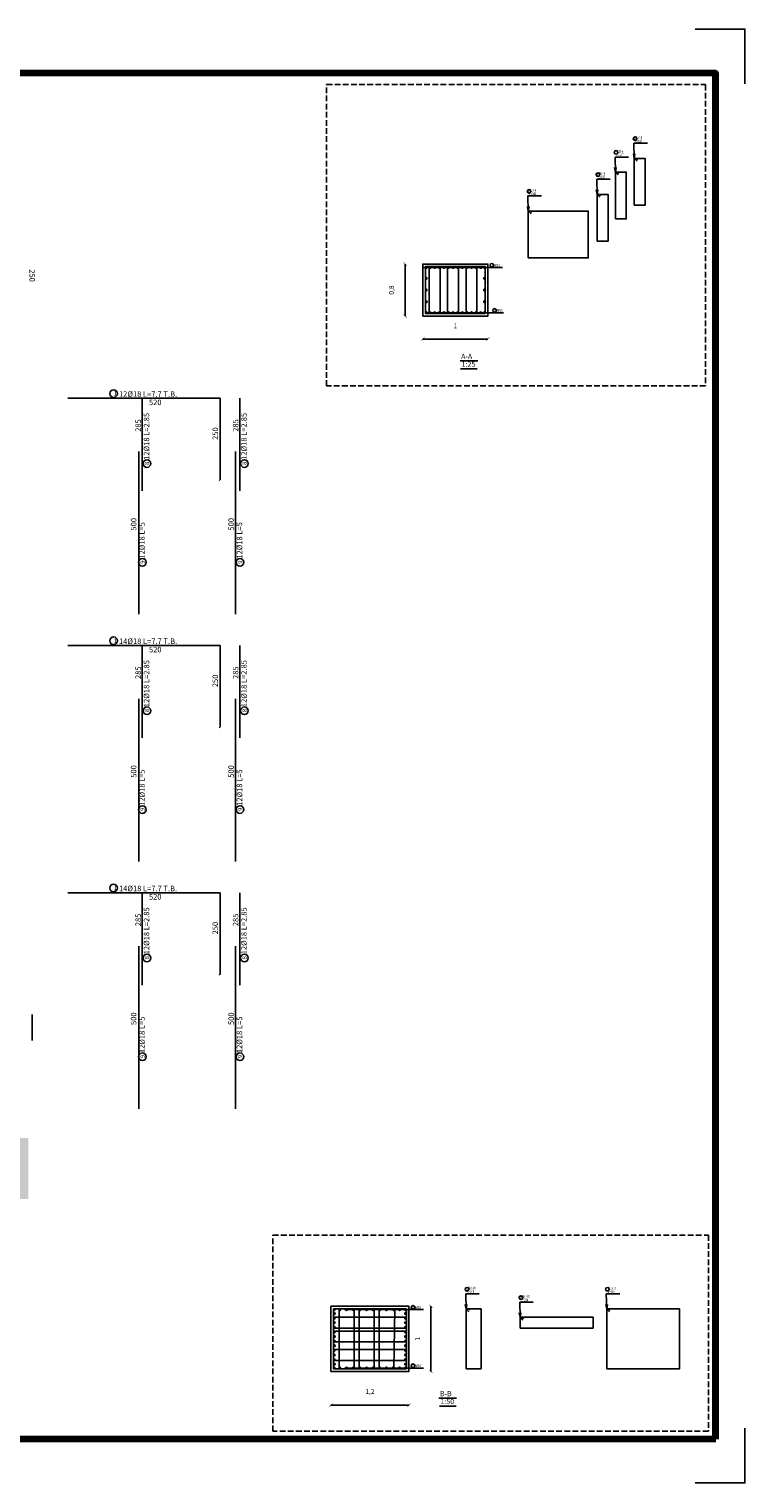
# Model space of a CAD drawing. Units: millimetres. Extents: x 2875 to 4442, y 1245 to 2398.
# Drawn here: x 3134 to 3178, y 1311 to 1400 of the extents above; entities that cross this region are included whole.
import ezdxf

# ---------------------------------------------------------------- set-up
doc = ezdxf.new("R2010")
doc.units = ezdxf.units.MM
doc.linetypes.add('DASH', pattern=[0.5, 0.35, -0.15])
for name, color, linetype in [('Bars', 3, 'Continuous'), ('BarSegTxt', 254, 'Continuous'), ('BarsTitle', 254, 'Continuous'), ('LinePen1', 4, 'Continuous'), ('SectBarLin', 1, 'Continuous'), ('SectBars', 3, 'Continuous'), ('SectLinks', 3, 'Continuous'), ('Titles', 7, 'Continuous')]:
    doc.layers.add(name, color=color, linetype=linetype)
doc.layers.add('column', color=5, linetype='Continuous', lineweight=50)
doc.styles.get("Standard").update_dxf_attribs({"font": 'arial.ttf'})
doc.styles.add('Txt-shx', font='Txt.shx')
doc.dimstyles.new('fayez 1-50', dxfattribs={"dimtxt": 0.3, "dimasz": 0.2, "dimexe": 1.25, "dimexo": 0.625, "dimtad": 1, "dimlfac": 0.25, "dimtxsty": 'Standard', "dimblk": 'ARCHTICK', "dimcen": 2.5, "dimse1": 1, "dimse2": 1, "dimadec": 0, "dimazin": 0, "dimtfac": 1, "dimtmove": 0, "dimatfit": 3, "dimldrblk": 'ARCHTICK', "dimfxl": 1, "dimarcsym": 0})

# ---------------------------------------------------------------- blocks, each defined once
blk = doc.blocks.new('_ArchTick')
at = {"color": 0, "linetype": 'ByBlock', "const_width": 0.15}
blk.add_lwpolyline([(-0.5, -0.5), (0.5, 0.5)], dxfattribs=at)
blk = doc.blocks.new('*D3158')
at = {"layer": 'column', "color": 0, "lineweight": -2, "transparency": 16777216}
blk.add_line((3158.262, 1380.862), (3162.262, 1380.862), dxfattribs=at)
at = {"layer": 'Defpoints', "color": 0, "transparency": 16777216}
for p in [(3158.262, 1382.27), (3162.262, 1382.27), (3162.262, 1380.862)]:
    blk.add_point(p, dxfattribs=at)
at = {"layer": 'column', "color": 0, "lineweight": -2, "transparency": 16777216, "xscale": 0.2, "yscale": 0.2, "zscale": 0.2, "rotation": 180}
blk.add_blockref('_ArchTick', (3158.262, 1380.862), dxfattribs=at)
at = {"layer": 'column', "color": 0, "lineweight": -2, "transparency": 16777216, "xscale": 0.2, "yscale": 0.2, "zscale": 0.2}
blk.add_blockref('_ArchTick', (3162.262, 1380.862), dxfattribs=at)
at = {"layer": 'column', "color": 0, "transparency": 16777216, "insert": (3160.262, 1381.638), "char_height": 0.3, "attachment_point": 5}
blk.add_mtext('1', dxfattribs=at)
blk = doc.blocks.new('*D3159')
at = {"layer": 'column', "color": 0, "lineweight": -2, "transparency": 16777216}
blk.add_line((3157.174, 1382.27), (3157.174, 1385.47), dxfattribs=at)
at = {"layer": 'Defpoints', "color": 0, "transparency": 16777216}
for p in [(3157.174, 1385.47), (3158.262, 1385.47), (3158.262, 1382.27)]:
    blk.add_point(p, dxfattribs=at)
at = {"layer": 'column', "color": 0, "lineweight": -2, "transparency": 16777216, "xscale": 0.2, "yscale": 0.2, "zscale": 0.2}
for p, rotation in [((3157.174, 1385.47), 90), ((3157.174, 1382.27), 270)]:
    blk.add_blockref('_ArchTick', p, dxfattribs=dict(at, rotation=rotation))
at = {"layer": 'column', "color": 0, "transparency": 16777216, "insert": (3156.369, 1383.87), "char_height": 0.3, "attachment_point": 5, "rotation": 90}
blk.add_mtext('0,8', dxfattribs=at)
blk = doc.blocks.new('*D3160')
at = {"layer": 'column', "color": 0, "lineweight": -2, "transparency": 16777216}
blk.add_line((3157.409, 1315.306), (3152.609, 1315.306), dxfattribs=at)
at = {"layer": 'Defpoints', "color": 0, "transparency": 16777216}
for p in [(3152.609, 1317.386), (3157.409, 1317.386), (3152.609, 1315.306)]:
    blk.add_point(p, dxfattribs=at)
at = {"layer": 'column', "color": 0, "lineweight": -2, "transparency": 16777216, "xscale": 0.2, "yscale": 0.2, "zscale": 0.2, "rotation": 180}
blk.add_blockref('_ArchTick', (3152.609, 1315.306), dxfattribs=at)
at = {"layer": 'column', "color": 0, "lineweight": -2, "transparency": 16777216, "xscale": 0.2, "yscale": 0.2, "zscale": 0.2}
blk.add_blockref('_ArchTick', (3157.409, 1315.306), dxfattribs=at)
at = {"layer": 'column', "color": 0, "transparency": 16777216, "insert": (3155.009, 1316.112), "char_height": 0.3, "attachment_point": 5}
blk.add_mtext('1,2', dxfattribs=at)
blk = doc.blocks.new('*D3161')
at = {"layer": 'column', "color": 0, "lineweight": -2, "transparency": 16777216}
blk.add_line((3158.761, 1321.386), (3158.761, 1317.386), dxfattribs=at)
at = {"layer": 'Defpoints', "color": 0, "transparency": 16777216}
for p in [(3157.409, 1321.386), (3157.409, 1317.386), (3158.761, 1317.386)]:
    blk.add_point(p, dxfattribs=at)
at = {"layer": 'column', "color": 0, "lineweight": -2, "transparency": 16777216, "xscale": 0.2, "yscale": 0.2, "zscale": 0.2}
for p, rotation in [((3158.761, 1321.386), 90), ((3158.761, 1317.386), 270)]:
    blk.add_blockref('_ArchTick', p, dxfattribs=dict(at, rotation=rotation))
at = {"layer": 'column', "color": 0, "transparency": 16777216, "insert": (3157.985, 1319.386), "char_height": 0.3, "attachment_point": 5, "rotation": 90}
blk.add_mtext('1', dxfattribs=at)

msp = doc.modelspace()

# ---------------------------------------------------------------- hatches: boundary and pattern name
h = msp.add_hatch()
h.set_pattern_fill('GRAVEL', color=35, scale=0.075)
h.set_pattern_definition([(228.012788, (2703.99841, 1945.77284), (-15.24, -17.145), [0.256291, -25.3728627]), (184.969741, (2703.826965, 1945.582335), (22.859999991, 1.9050001085), [0.4398035, -43.5405367]), (132.510447, (2703.38881, 1945.54424), (19.050000008, -20.954999993), [0.310111, -30.701042]), (267.273689, (2702.645865, 1945.067985), (1.905000004, 38.1), [0.4005034, -39.649828]), (292.833654, (2702.62681, 1944.667935), (-9.525000001, 22.86), [0.3927253, -38.879856]), (357.273689, (2702.779215, 1944.305985), (-38.1, 1.905000004), [0.4005034, -39.649828]), (37.69424, (2703.179265, 1944.286935), (-24.764999999, -19.0500000014), [0.5296452, -52.4348365]), (72.255328, (2703.598365, 1944.610785), (13.3350000036, 41.909999999), [0.5000396, -49.5039425]), (121.429566, (2703.750765, 1945.087035), (-15.240000002, 24.764999999), [0.4018598, -39.7841593]), (175.236358, (2703.54121, 1945.42994), (20.955, -1.905000003), [0.458785, -22.4804527]), (222.397438, (2703.084015, 1945.468035), (-22.8599999993, -20.955000001), [0.5933084, -58.7375794]), (138.814075, (2704.53181, 1945.04894), (-13.335, 11.43), [0.2025034, -20.0479244]), (171.469234, (2704.37941, 1945.18229), (24.765000001, -3.809999996), [0.3852615, -38.1409792]), (225, (2703.9984, 1945.2394), (-3e-16, -1.905), [0.269407, -2.42467]), (203.19859, (2703.86506, 1945.46804), (9.525, 3.81), [0.145081, -14.362967]), (291.80141, (2703.7317, 1945.4109), (-1.905, 5.715), [0.205174, -10.0535647]), (30.963757, (2703.8079, 1945.2204), (5.715, 3.81), [0.3332397, -10.7747236]), (161.56505, (2704.09366, 1945.39184), (3.81, -1.905), [0.2409654, -5.7831736]), (16.38954, (2702.62681, 1945.41089), (19.05, 5.715), [0.337566, -33.41912]), (70.346176, (2702.95066, 1945.50614), (-7.62, -20.955), [0.283199, -28.0366618]), (293.19859, (2704.09366, 1945.77284), (-3.81, 9.525), [0.29016, -14.2178877]), (343.61046, (2704.20796, 1945.50614), (-19.05, 5.714999999), [0.337566, -33.41912]), (339.443955, (2702.62681, 1944.22979), (-9.525, 3.81), [0.3255264, -15.9508007]), (294.77514, (2702.93161, 1944.11549), (-9.525000011, 20.954999995), [0.272754, -27.002695]), (66.80141, (2704.11271, 1943.86784), (3.81, 9.525), [0.29016, -14.2178877]), (17.354025, (2704.22701, 1944.13454), (-24.765, -7.620000002), [0.319337, -31.614282]), (69.443955, (2703.17926, 1943.86784), (-3.81, -9.525), [0.162763, -16.113564]), (101.30993, (2703.9984, 1943.86784), (-1.905, 7.62), [0.097136, -9.616496]), (165.96376, (2703.97936, 1943.9631), (5.715, -1.905), [0.3927253, -7.461791]), (186.009006, (2703.59836, 1944.05834), (19.05, 1.905000001), [0.3639502, -36.0310236]), (303.69007, (2703.8079, 1945.04894), (-1.905, 3.81), [0.274743, -6.5938323]), (353.157227, (2703.960315, 1944.820335), (32.385, -3.809999998), [0.4796676, -47.487007]), (60.945396, (2704.43656, 1944.76319), (-7.62, -13.335), [0.196131, -19.4170442]), (90, (2704.5318, 1944.9346), (-1.905, 1.905), [0.1143, -1.7907]), (120.256437, (2703.56026, 1944.11549), (7.62, -13.335), [0.26465, -26.2004556]), (48.012787, (2703.42691, 1944.34409), (15.24, 17.145), [0.512582, -25.1165716]), (0, (2703.7698, 1944.725), (1.905, 1.905), [0.4953, -1.4097]), (325.304846, (2704.26511, 1944.72509), (19.050000007, -13.33499999), [0.301207, -29.8194875]), (254.054604, (2704.51276, 1944.55364), (-1.905, -7.62), [0.277372, -13.5912375]), (207.645975, (2704.436565, 1944.286935), (-36.195000001, -19.0499999975), [0.451609, -44.7093483]), (175.426079, (2704.036515, 1944.077385), (-24.765, 1.905), [0.477772, -47.299385])])
h.paths.add_polyline_path([(3134.01432, 1331.73629), (3149.54766, 1331.73629), (3131.04766, 1331.73629), (3119.11119, 1331.73629), (3119.11119, 1331.3922), (3120.22749, 1331.3922), (3120.22749, 1331.51387), (3120.45871, 1331.3922), (3120.22749, 1331.25234), (3120.22749, 1331.3922), (3119.11119, 1331.3922), (3119.11119, 1331.73629), (3088.79766, 1331.73629), (3088.9655, 1331.73629), (3088.96505, 1327.98629), (3110.42266, 1327.98629), (3134.01432, 1327.98629)])

# ---------------------------------------------------------------- linework, layer by layer
for p, q in [((3155.56965, 1321.17589), (3155.56965, 1321.22589)), ((3152.81971, 1320.70974), (3152.76874, 1320.70974)), ((3157.19776, 1320.04359), (3157.24874, 1320.04359)), ((3157.24874, 1317.54589), (3157.24874, 1319.57743)), ((3152.81971, 1319.19436), (3152.73467, 1319.19436)), ((3157.19776, 1318.06205), (3157.24874, 1318.06205)), ((3153.12601, 1317.59589), (3153.12601, 1317.54589)), ((3154.8551, 1317.59589), (3154.8551, 1317.54589))]:
    msp.add_line(p, q)
for points in [[(3175.00389, 1399.91835), (3178.05844, 1399.91835), (3178.05844, 1396.55835)], [(3175.00389, 1310.52797), (3178.05844, 1310.52797), (3178.05844, 1313.88797)]]:
    msp.add_lwpolyline(points)
at = {"lineweight": 100, "ltscale": 0.01}
msp.add_lwpolyline([(3176.27063, 1313.22316), (3176.27063, 1397.22316), (3057.27148, 1397.22316), (3057.27148, 1313.22316)], close=True, dxfattribs=at)
at = {"lineweight": 20, "ltscale": 0.01}
msp.add_lwpolyline([(3176.09185, 1313.40194), (3176.09185, 1397.04438), (3057.45026, 1397.04438), (3057.45026, 1313.40194)], close=True, dxfattribs=at)
at = {"linetype": 'DASH'}
for points in [[(3152.3504, 1396.50119), (3175.64338, 1396.50119), (3175.64338, 1377.97664), (3152.3504, 1377.97664)], [(3149.04442, 1325.77076), (3175.81516, 1325.77076), (3175.81516, 1313.71057), (3149.04442, 1313.71057)]]:
    msp.add_lwpolyline(points, close=True, dxfattribs=at)
at = {"linetype": 'Continuous'}
for p in [(3158.70494, 1385.31048), (3158.98802, 1385.31048), (3159.2711, 1385.31048), (3159.55418, 1385.31048), (3159.83725, 1385.31048), (3160.12033, 1385.31048), (3160.40341, 1385.31048), (3160.68648, 1385.31048), (3160.96956, 1385.31048), (3161.25264, 1385.31048), (3161.53571, 1385.31048), (3161.81879, 1385.31048), (3162.10187, 1384.59048), (3162.10187, 1384.59048), (3162.10187, 1384.59048), (3162.10187, 1384.35048), (3162.10187, 1383.87048), (3162.10187, 1383.87048), (3162.10187, 1383.39048), (3162.10187, 1383.15048), (3162.10187, 1383.15048), (3162.10187, 1383.15048)]:
    msp.add_point(p, dxfattribs=at)
for p in [(3152.81971, 1320.94282), (3152.81971, 1320.65974), (3152.81971, 1320.37666), (3157.19776, 1320.94282), (3157.19776, 1320.65974), (3157.19776, 1320.37666), (3157.24874, 1320.91923), (3157.24874, 1320.89135), (3157.24874, 1320.61256), (3157.24874, 1320.5568), (3157.24874, 1320.30589), (3152.81971, 1320.09359), (3152.81971, 1319.81051), (3152.81971, 1319.52743), (3157.19776, 1320.09359), (3157.19776, 1319.81051), (3157.19776, 1319.52743), (3157.24874, 1320.22226), (3157.24874, 1319.99923), (3157.24874, 1319.88771), (3157.24874, 1319.69256), (3157.24874, 1319.55317), (3152.81971, 1319.24436), (3152.81971, 1318.96128), (3152.81971, 1318.6782), (3157.19776, 1319.24436), (3157.19776, 1318.96128), (3157.19776, 1318.6782), (3157.24874, 1319.38589), (3157.24874, 1319.21862), (3157.24874, 1319.07923), (3157.24874, 1318.88408), (3157.24874, 1318.77256), (3157.24874, 1318.54953), (3152.81971, 1318.39513), (3152.81971, 1318.11205), (3152.81971, 1317.82897), (3157.19776, 1318.39513), (3157.19776, 1318.11205), (3157.19776, 1317.82897), (3157.24874, 1318.46589), (3157.24874, 1318.21499), (3157.24874, 1318.15923), (3157.24874, 1317.88044), (3157.24874, 1317.85256), (3153.17601, 1317.54589), (3153.58328, 1317.54589), (3153.99055, 1317.54589), (3154.39783, 1317.54589), (3154.8051, 1317.54589), (3155.21237, 1317.54589), (3155.61965, 1317.54589), (3156.02692, 1317.54589), (3156.43419, 1317.54589), (3156.84146, 1317.54589)]:
    msp.add_point(p)
at = {"layer": 'Bars', "linetype": 'Continuous'}
for p, q in [((3136.44267, 1377.21912, 0.00001), (3145.80267, 1377.21912, 0.00001)), ((3141.02084, 1371.53606, 0.00001), (3141.02084, 1377.21912, 0.00001)), ((3145.80267, 1377.21912, 0.00001), (3145.80267, 1372.21912, 0.00001)), ((3147.01269, 1371.53606, 0.00001), (3147.01269, 1377.21912, 0.00001)), ((3140.80084, 1373.93606, 0.00001), (3140.80084, 1363.93606, 0.00001)), ((3146.74453, 1373.93606, 0.00001), (3146.74453, 1363.93606, 0.00001)), ((3145.80267, 1372.21877, 0.00001), (3145.742, 1372.15811, 0.00001)), ((3136.44267, 1362.01912, 0.00001), (3145.80267, 1362.01912, 0.00001)), ((3141.02084, 1356.33606, 0.00001), (3141.02084, 1362.01912, 0.00001)), ((3145.80267, 1362.01912, 0.00001), (3145.80267, 1357.01912, 0.00001)), ((3147.01269, 1356.33606, 0.00001), (3147.01269, 1362.01912, 0.00001)), ((3140.80084, 1358.73606, 0.00001), (3140.80084, 1348.73606, 0.00001)), ((3146.74453, 1358.73606, 0.00001), (3146.74453, 1348.73606, 0.00001)), ((3145.80267, 1357.01877, 0.00001), (3145.742, 1356.95811, 0.00001)), ((3136.44267, 1346.81912, 0.00001), (3145.80267, 1346.81912, 0.00001)), ((3141.02084, 1341.13606, 0.00001), (3141.02084, 1346.81912, 0.00001)), ((3145.80267, 1346.81912, 0.00001), (3145.80267, 1341.81912, 0.00001)), ((3147.01269, 1341.13606, 0.00001), (3147.01269, 1346.81912, 0.00001)), ((3140.80084, 1343.53606, 0.00001), (3140.80084, 1333.53606, 0.00001)), ((3146.74453, 1343.53606, 0.00001), (3146.74453, 1333.53606, 0.00001)), ((3145.80267, 1341.81877, 0.00001), (3145.742, 1341.75811, 0.00001)), ((3134.24527, 1339.33606, 0.00001), (3134.24527, 1337.73606, 0.00001))]:
    msp.add_line(p, q, dxfattribs=at)
at = {"layer": 'BarsTitle', "linetype": 'Continuous'}
for p, q in [((3171.23486, 1392.89595), (3172.06367, 1392.89595)), ((3170.07461, 1392.05166), (3170.90341, 1392.05166)), ((3168.95767, 1390.68509), (3169.78647, 1390.68509)), ((3164.72355, 1389.65538), (3165.55235, 1389.65538)), ((3162.44717, 1385.25954), (3163.16397, 1385.25954)), ((3162.61324, 1382.48142), (3163.21804, 1382.48142)), ((3160.90461, 1322.15392), (3161.73341, 1322.15392)), ((3169.5402, 1322.15389), (3170.369, 1322.15389)), ((3164.22482, 1321.63774), (3165.05362, 1321.63774)), ((3157.59404, 1321.18471), (3158.31084, 1321.18471)), ((3157.59404, 1317.59051), (3158.31084, 1317.59051))]:
    msp.add_line(p, q, dxfattribs=at)
for points in [[(3171.30206, 1393.29062, 0.99999923), (3171.30206, 1393.06875), (3171.30206, 1393.06875, 0.99999923), (3171.30206, 1393.29062), (3171.30206, 1393.29062)], [(3170.14181, 1392.44632, 0.99999923), (3170.14181, 1392.22446), (3170.14181, 1392.22446, 0.99999923), (3170.14181, 1392.44632), (3170.14181, 1392.44632)], [(3169.02486, 1391.07976, 0.99999923), (3169.02486, 1390.85789), (3169.02486, 1390.85789, 0.99999923), (3169.02486, 1391.07976), (3169.02486, 1391.07976)], [(3164.79075, 1390.05005, 0.99999923), (3164.79075, 1389.82818), (3164.79075, 1389.82818, 0.99999923), (3164.79075, 1390.05005), (3164.79075, 1390.05005)], [(3162.50442, 1385.50914, 0.99999923), (3162.50442, 1385.28728), (3162.50442, 1385.28728, 0.99999923), (3162.50442, 1385.50914), (3162.50442, 1385.50914)], [(3162.6705, 1382.73102, 0.99999923), (3162.6705, 1382.50915), (3162.6705, 1382.50915, 0.99999923), (3162.6705, 1382.73102), (3162.6705, 1382.73102)], [(3160.97181, 1322.54858, 0.99999923), (3160.97181, 1322.32672), (3160.97181, 1322.32672, 0.99999923), (3160.97181, 1322.54858), (3160.97181, 1322.54858)], [(3169.6074, 1322.54856, 0.99999923), (3169.6074, 1322.32669), (3169.6074, 1322.32669, 0.99999923), (3169.6074, 1322.54856), (3169.6074, 1322.54856)], [(3157.65129, 1321.43431, 0.99999923), (3157.65129, 1321.21245), (3157.65129, 1321.21245, 0.99999923), (3157.65129, 1321.43431), (3157.65129, 1321.43431)], [(3164.29202, 1322.03241, 0.99999923), (3164.29202, 1321.81054), (3164.29202, 1321.81054, 0.99999923), (3164.29202, 1322.03241), (3164.29202, 1322.03241)], [(3157.65129, 1317.84011, 0.99999923), (3157.65129, 1317.61824), (3157.65129, 1317.61824, 0.99999923), (3157.65129, 1317.84011), (3157.65129, 1317.84011)]]:
    msp.add_lwpolyline(points, format="xyb", dxfattribs=at)
at = {"layer": 'BarsTitle', "linetype": 'Continuous', "elevation": 0.00001}
for points in [[(3139.25657, 1377.74099, -0.99999923), (3139.25657, 1377.26952), (3139.25657, 1377.26952, -0.99999923), (3139.25657, 1377.74099), (3139.25657, 1377.74099)], [(3141.54056, 1373.20369, -0.99999923), (3141.06909, 1373.20369), (3141.06909, 1373.20369, -0.99999923), (3141.54056, 1373.20369), (3141.54056, 1373.20369)], [(3147.53241, 1373.20369, -0.99999923), (3147.06094, 1373.20369), (3147.06094, 1373.20369, -0.99999923), (3147.53241, 1373.20369), (3147.53241, 1373.20369)], [(3141.26253, 1367.13046, -0.99999923), (3140.79106, 1367.13046), (3140.79106, 1367.13046, -0.99999923), (3141.26253, 1367.13046), (3141.26253, 1367.13046)], [(3147.25438, 1367.13046, -0.99999923), (3146.78291, 1367.13046), (3146.78291, 1367.13046, -0.99999923), (3147.25438, 1367.13046), (3147.25438, 1367.13046)], [(3139.25657, 1362.54099, -0.99999923), (3139.25657, 1362.06952), (3139.25657, 1362.06952, -0.99999923), (3139.25657, 1362.54099), (3139.25657, 1362.54099)], [(3141.54056, 1358.00369, -0.99999923), (3141.06909, 1358.00369), (3141.06909, 1358.00369, -0.99999923), (3141.54056, 1358.00369), (3141.54056, 1358.00369)], [(3147.53241, 1358.00369, -0.99999923), (3147.06094, 1358.00369), (3147.06094, 1358.00369, -0.99999923), (3147.53241, 1358.00369), (3147.53241, 1358.00369)], [(3141.26253, 1351.93046, -0.99999923), (3140.79106, 1351.93046), (3140.79106, 1351.93046, -0.99999923), (3141.26253, 1351.93046), (3141.26253, 1351.93046)], [(3147.25438, 1351.93046, -0.99999923), (3146.78291, 1351.93046), (3146.78291, 1351.93046, -0.99999923), (3147.25438, 1351.93046), (3147.25438, 1351.93046)], [(3139.25657, 1347.34099, -0.99999923), (3139.25657, 1346.86952), (3139.25657, 1346.86952, -0.99999923), (3139.25657, 1347.34099), (3139.25657, 1347.34099)], [(3141.54056, 1342.80369, -0.99999923), (3141.06909, 1342.80369), (3141.06909, 1342.80369, -0.99999923), (3141.54056, 1342.80369), (3141.54056, 1342.80369)], [(3147.53241, 1342.80369, -0.99999923), (3147.06094, 1342.80369), (3147.06094, 1342.80369, -0.99999923), (3147.53241, 1342.80369), (3147.53241, 1342.80369)], [(3141.26253, 1336.73046, -0.99999923), (3140.79106, 1336.73046), (3140.79106, 1336.73046, -0.99999923), (3141.26253, 1336.73046), (3141.26253, 1336.73046)], [(3147.25438, 1336.73046, -0.99999923), (3146.78291, 1336.73046), (3146.78291, 1336.73046, -0.99999923), (3147.25438, 1336.73046), (3147.25438, 1336.73046)]]:
    msp.add_lwpolyline(points, format="xyb", dxfattribs=at)
at = {"layer": 'LinePen1', "linetype": 'Continuous'}
for points in [[(3158.26187, 1382.27048), (3158.26187, 1385.47048), (3162.26187, 1385.47048), (3162.26187, 1382.27048), (3158.26187, 1382.27048)], [(3152.60874, 1321.38589), (3157.40874, 1321.38589), (3157.40874, 1317.38589), (3152.60874, 1317.38589), (3152.60874, 1321.38589)]]:
    msp.add_lwpolyline(points, dxfattribs=at)
at = {"layer": 'SectBarLin', "linetype": 'Continuous'}
for p, q in [((3171.23486, 1392.89595), (3171.25727, 1391.96795)), ((3170.07461, 1392.05166), (3170.09701, 1391.12366)), ((3171.20124, 1392.24668), (3171.25727, 1391.96795)), ((3171.25727, 1391.96795), (3171.29977, 1392.24906)), ((3170.04099, 1391.40239), (3170.09701, 1391.12366)), ((3170.09701, 1391.12366), (3170.13952, 1391.40476)), ((3168.92404, 1390.03582), (3168.98007, 1389.75709)), ((3168.95767, 1390.68509), (3168.98007, 1389.75709)), ((3168.98007, 1389.75709), (3169.02258, 1390.0382)), ((3164.72355, 1389.65538), (3164.74596, 1388.72738)), ((3164.68993, 1389.00611), (3164.74596, 1388.72738)), ((3164.74596, 1388.72738), (3164.78846, 1389.00849)), ((3162.44717, 1385.25954), (3158.29586, 1385.25954)), ((3162.44717, 1385.25954), (3159.04386, 1385.25954)), ((3162.44717, 1385.25954), (3159.79187, 1385.25954)), ((3162.44717, 1385.25954), (3160.53986, 1385.25954)), ((3162.44717, 1385.25954), (3161.28786, 1385.25954)), ((3162.44717, 1385.25954), (3162.03587, 1385.25954)), ((3162.61324, 1382.48142), (3158.388, 1382.48142)), ((3162.61324, 1382.48142), (3159.85355, 1382.48142)), ((3162.61324, 1382.48142), (3160.21993, 1382.48142)), ((3162.61324, 1382.48142), (3160.58632, 1382.48142)), ((3162.61324, 1382.48142), (3162.05187, 1382.48142)), ((3160.90461, 1322.15392), (3160.92701, 1321.22592)), ((3169.5402, 1322.15389), (3169.5626, 1321.22589)), ((3160.87099, 1321.50465), (3160.92701, 1321.22592)), ((3160.92701, 1321.22592), (3160.96952, 1321.50702)), ((3164.22482, 1321.63774), (3164.24722, 1320.70974)), ((3169.50658, 1321.50462), (3169.5626, 1321.22589)), ((3169.5626, 1321.22589), (3169.60511, 1321.507)), ((3157.59404, 1321.18471), (3153.44273, 1321.18471)), ((3157.59404, 1321.18471), (3154.19073, 1321.18471)), ((3157.59404, 1321.18471), (3154.93874, 1321.18471)), ((3157.59404, 1321.18471), (3155.68673, 1321.18471)), ((3157.59404, 1321.18471), (3156.43473, 1321.18471)), ((3157.59404, 1321.18471), (3157.18274, 1321.18471)), ((3164.1912, 1320.98847), (3164.24722, 1320.70974)), ((3164.24722, 1320.70974), (3164.28973, 1320.99085)), ((3157.59404, 1317.59051), (3153.44273, 1317.59051)), ((3157.59404, 1317.59051), (3154.19073, 1317.59051)), ((3157.59404, 1317.59051), (3154.93874, 1317.59051)), ((3157.59404, 1317.59051), (3155.68673, 1317.59051)), ((3157.59404, 1317.59051), (3156.43473, 1317.59051)), ((3157.59404, 1317.59051), (3157.18274, 1317.59051))]:
    msp.add_line(p, q, dxfattribs=at)
at = {"layer": 'SectBars', "linetype": 'Continuous'}
for centre, radius in [((3158.4711, 1385.25954), 0.05), ((3158.4711, 1385.25954), 0.0375), ((3158.4711, 1385.25954), 0.025), ((3158.4711, 1385.25954), 0.0125), ((3158.70494, 1385.25954), 0.05), ((3158.70494, 1385.25954), 0.0375), ((3158.70494, 1385.25954), 0.025), ((3158.70494, 1385.25954), 0.0125), ((3158.98802, 1385.25954), 0.05), ((3158.98802, 1385.25954), 0.0375), ((3158.98802, 1385.25954), 0.025), ((3158.98802, 1385.25954), 0.0125), ((3159.2711, 1385.25954), 0.05), ((3159.2711, 1385.25954), 0.0375), ((3159.2711, 1385.25954), 0.025), ((3159.2711, 1385.25954), 0.0125), ((3159.55418, 1385.25954), 0.05), ((3159.55418, 1385.25954), 0.0375), ((3159.55418, 1385.25954), 0.025), ((3159.55418, 1385.25954), 0.0125), ((3159.83725, 1385.25954), 0.05), ((3159.83725, 1385.25954), 0.0375), ((3159.83725, 1385.25954), 0.025), ((3159.83725, 1385.25954), 0.0125), ((3160.12033, 1385.25954), 0.05), ((3160.12033, 1385.25954), 0.0375), ((3160.12033, 1385.25954), 0.025), ((3160.12033, 1385.25954), 0.0125), ((3160.40341, 1385.25954), 0.05), ((3160.40341, 1385.25954), 0.0375), ((3160.40341, 1385.25954), 0.025), ((3160.40341, 1385.25954), 0.0125), ((3160.68648, 1385.25954), 0.05), ((3160.68648, 1385.25954), 0.0375), ((3160.68648, 1385.25954), 0.025), ((3160.68648, 1385.25954), 0.0125), ((3160.96956, 1385.25954), 0.05), ((3160.96956, 1385.25954), 0.0375), ((3160.96956, 1385.25954), 0.025), ((3160.96956, 1385.25954), 0.0125), ((3161.25264, 1385.25954), 0.05), ((3161.25264, 1385.25954), 0.0375), ((3161.25264, 1385.25954), 0.025), ((3161.25264, 1385.25954), 0.0125), ((3161.53571, 1385.25954), 0.05), ((3161.53571, 1385.25954), 0.0375), ((3161.53571, 1385.25954), 0.025), ((3161.53571, 1385.25954), 0.0125), ((3161.81879, 1385.25954), 0.05), ((3161.81879, 1385.25954), 0.0375), ((3161.81879, 1385.25954), 0.025), ((3161.81879, 1385.25954), 0.0125), ((3162.05187, 1385.25954), 0.05), ((3162.05187, 1385.25954), 0.0375), ((3162.05187, 1385.25954), 0.025), ((3162.05187, 1385.25954), 0.0125), ((3158.47187, 1384.59048), 0.05), ((3158.47187, 1383.87048), 0.05), ((3158.47187, 1384.59048), 0.0375), ((3158.47187, 1383.87048), 0.0375), ((3158.47187, 1384.59048), 0.025), ((3158.47187, 1383.87048), 0.025), ((3158.47187, 1384.59048), 0.0125), ((3158.47187, 1383.87048), 0.0125), ((3162.05187, 1384.59048), 0.05), ((3162.05187, 1383.87048), 0.05), ((3162.05187, 1384.59048), 0.0375), ((3162.05187, 1383.87048), 0.0375), ((3162.05187, 1384.59048), 0.025), ((3162.05187, 1383.87048), 0.025), ((3162.05187, 1384.59048), 0.0125), ((3162.05187, 1383.87048), 0.0125), ((3158.47187, 1383.15048), 0.05), ((3158.47187, 1383.15048), 0.0375), ((3158.47187, 1383.15048), 0.025), ((3158.47187, 1383.15048), 0.0125), ((3162.05187, 1383.15048), 0.05), ((3162.05187, 1383.15048), 0.0375), ((3162.05187, 1383.15048), 0.025), ((3162.05187, 1383.15048), 0.0125), ((3158.4711, 1382.48142), 0.05), ((3158.4711, 1382.48142), 0.0375), ((3158.4711, 1382.48142), 0.025), ((3158.4711, 1382.48142), 0.0125), ((3158.70494, 1382.48142), 0.05), ((3158.70494, 1382.48142), 0.0375), ((3158.70494, 1382.48142), 0.025), ((3158.70494, 1382.48142), 0.0125), ((3158.98802, 1382.48142), 0.05), ((3158.98802, 1382.48142), 0.0375), ((3158.98802, 1382.48142), 0.025), ((3158.98802, 1382.48142), 0.0125), ((3159.2711, 1382.48142), 0.05), ((3159.2711, 1382.48142), 0.0375), ((3159.2711, 1382.48142), 0.025), ((3159.2711, 1382.48142), 0.0125), ((3159.55418, 1382.48142), 0.05), ((3159.55418, 1382.48142), 0.0375), ((3159.55418, 1382.48142), 0.025), ((3159.55418, 1382.48142), 0.0125), ((3159.83725, 1382.48142), 0.05), ((3159.83725, 1382.48142), 0.0375), ((3159.83725, 1382.48142), 0.025), ((3159.83725, 1382.48142), 0.0125), ((3160.12033, 1382.48142), 0.05), ((3160.12033, 1382.48142), 0.0375), ((3160.12033, 1382.48142), 0.025), ((3160.12033, 1382.48142), 0.0125), ((3160.40341, 1382.48142), 0.05), ((3160.40341, 1382.48142), 0.0375), ((3160.40341, 1382.48142), 0.025), ((3160.40341, 1382.48142), 0.0125), ((3160.68648, 1382.48142), 0.05), ((3160.68648, 1382.48142), 0.0375), ((3160.68648, 1382.48142), 0.025), ((3160.68648, 1382.48142), 0.0125), ((3160.96956, 1382.48142), 0.05), ((3160.96956, 1382.48142), 0.0375), ((3160.96956, 1382.48142), 0.025), ((3160.96956, 1382.48142), 0.0125), ((3161.25264, 1382.48142), 0.05), ((3161.25264, 1382.48142), 0.0375), ((3161.25264, 1382.48142), 0.025), ((3161.25264, 1382.48142), 0.0125), ((3161.53571, 1382.48142), 0.05), ((3161.53571, 1382.48142), 0.0375), ((3161.53571, 1382.48142), 0.025), ((3161.53571, 1382.48142), 0.0125), ((3161.81879, 1382.48142), 0.05), ((3161.81879, 1382.48142), 0.0375), ((3161.81879, 1382.48142), 0.025), ((3161.81879, 1382.48142), 0.0125), ((3162.05187, 1382.48142), 0.05), ((3162.05187, 1382.48142), 0.0375), ((3162.05187, 1382.48142), 0.025), ((3162.05187, 1382.48142), 0.0125), ((3152.81971, 1321.17589), 0.05), ((3152.81971, 1321.17511), 0.05), ((3152.81971, 1321.17589), 0.0375), ((3152.81971, 1321.17511), 0.0375), ((3152.81971, 1321.17589), 0.025), ((3152.81971, 1321.17511), 0.025), ((3153.17601, 1321.17589), 0.05), ((3153.17601, 1321.17589), 0.0375), ((3153.17601, 1321.17589), 0.025), ((3153.58328, 1321.17589), 0.05), ((3153.58328, 1321.17589), 0.0375), ((3153.58328, 1321.17589), 0.025), ((3153.99055, 1321.17589), 0.05), ((3153.99055, 1321.17589), 0.0375), ((3153.99055, 1321.17589), 0.025), ((3154.39783, 1321.17589), 0.05), ((3154.39783, 1321.17589), 0.0375), ((3154.39783, 1321.17589), 0.025), ((3154.8051, 1321.17589), 0.05), ((3154.8051, 1321.17589), 0.0375), ((3154.8051, 1321.17589), 0.025), ((3155.21237, 1321.17589), 0.05), ((3155.21237, 1321.17589), 0.0375), ((3155.21237, 1321.17589), 0.025), ((3155.61965, 1321.17589), 0.05), ((3155.61965, 1321.17589), 0.0375), ((3155.61965, 1321.17589), 0.025), ((3156.02692, 1321.17589), 0.05), ((3156.02692, 1321.17589), 0.0375), ((3156.02692, 1321.17589), 0.025), ((3156.48401, 1321.1752), 0.05), ((3156.48401, 1321.1752), 0.0375), ((3156.48401, 1321.1752), 0.025), ((3156.84146, 1321.17589), 0.05), ((3156.84146, 1321.17589), 0.0375), ((3156.84146, 1321.17589), 0.025), ((3157.19776, 1321.17589), 0.05), ((3157.19776, 1321.17511), 0.05), ((3157.19874, 1321.17537), 0.05), ((3157.19776, 1321.17589), 0.0375), ((3157.19776, 1321.17511), 0.0375), ((3157.19874, 1321.17537), 0.0375), ((3157.19776, 1321.17589), 0.025), ((3157.19776, 1321.17511), 0.025), ((3157.19874, 1321.17537), 0.025), ((3152.81971, 1320.94282), 0.05), ((3152.81971, 1320.65974), 0.05), ((3152.81971, 1320.37666), 0.05), ((3152.81971, 1320.94282), 0.0375), ((3152.81971, 1320.65974), 0.0375), ((3152.81971, 1320.37666), 0.0375), ((3152.81971, 1320.94282), 0.025), ((3152.81971, 1320.65974), 0.025), ((3152.81971, 1320.37666), 0.025), ((3152.81971, 1321.17589), 0.0125), ((3152.81971, 1321.17511), 0.0125), ((3152.81971, 1320.94282), 0.0125), ((3152.81971, 1320.65974), 0.0125), ((3152.81971, 1320.37666), 0.0125), ((3153.17601, 1321.17589), 0.0125), ((3153.58328, 1321.17589), 0.0125), ((3153.99055, 1321.17589), 0.0125), ((3154.39783, 1321.17589), 0.0125), ((3154.8051, 1321.17589), 0.0125), ((3155.21237, 1321.17589), 0.0125), ((3155.61965, 1321.17589), 0.0125), ((3156.02692, 1321.17589), 0.0125), ((3156.48401, 1321.1752), 0.0125), ((3156.84146, 1321.17589), 0.0125), ((3157.19776, 1320.94282), 0.05), ((3157.19776, 1320.65974), 0.05), ((3157.19776, 1320.37666), 0.05), ((3157.19776, 1320.94282), 0.0375), ((3157.19776, 1320.65974), 0.0375), ((3157.19776, 1320.37666), 0.0375), ((3157.19776, 1320.94282), 0.025), ((3157.19776, 1320.65974), 0.025), ((3157.19776, 1320.37666), 0.025), ((3157.19776, 1321.17589), 0.0125), ((3157.19776, 1321.17511), 0.0125), ((3157.19776, 1320.94282), 0.0125), ((3157.19776, 1320.65974), 0.0125), ((3157.19776, 1320.37666), 0.0125), ((3157.19874, 1321.17537), 0.0125), ((3152.81971, 1320.09359), 0.05), ((3152.81971, 1319.81051), 0.05), ((3152.81971, 1319.52743), 0.05), ((3152.81971, 1320.09359), 0.0375), ((3152.81971, 1319.81051), 0.0375), ((3152.81971, 1319.52743), 0.0375), ((3152.81971, 1320.09359), 0.025), ((3152.81971, 1319.81051), 0.025), ((3152.81971, 1319.52743), 0.025), ((3152.81971, 1320.09359), 0.0125), ((3152.81971, 1319.81051), 0.0125), ((3152.81971, 1319.52743), 0.0125), ((3157.19776, 1320.09359), 0.05), ((3157.19776, 1319.81051), 0.05), ((3157.19776, 1319.52743), 0.05), ((3157.19776, 1320.09359), 0.0375), ((3157.19776, 1319.81051), 0.0375), ((3157.19776, 1319.52743), 0.0375), ((3157.19776, 1320.09359), 0.025), ((3157.19776, 1319.81051), 0.025), ((3157.19776, 1319.52743), 0.025), ((3157.19776, 1320.09359), 0.0125), ((3157.19776, 1319.81051), 0.0125), ((3157.19776, 1319.52743), 0.0125), ((3152.81971, 1319.24436), 0.05), ((3152.81971, 1318.96128), 0.05), ((3152.81971, 1318.6782), 0.05), ((3152.81971, 1319.24436), 0.0375), ((3152.81971, 1318.96128), 0.0375), ((3152.81971, 1318.6782), 0.0375), ((3152.81971, 1319.24436), 0.025), ((3152.81971, 1318.96128), 0.025), ((3152.81971, 1318.6782), 0.025), ((3152.81971, 1319.24436), 0.0125), ((3152.81971, 1318.96128), 0.0125), ((3152.81971, 1318.6782), 0.0125), ((3157.19776, 1319.24436), 0.05), ((3157.19776, 1318.96128), 0.05), ((3157.19776, 1318.6782), 0.05), ((3157.19776, 1319.24436), 0.0375), ((3157.19776, 1318.96128), 0.0375), ((3157.19776, 1318.6782), 0.0375), ((3157.19776, 1319.24436), 0.025), ((3157.19776, 1318.96128), 0.025), ((3157.19776, 1318.6782), 0.025), ((3157.19776, 1319.24436), 0.0125), ((3157.19776, 1318.96128), 0.0125), ((3157.19776, 1318.6782), 0.0125), ((3152.81971, 1318.39513), 0.05), ((3152.81971, 1318.11205), 0.05), ((3152.81971, 1317.82897), 0.05), ((3152.81971, 1317.59589), 0.05), ((3152.81971, 1317.59589), 0.05), ((3152.81971, 1318.39513), 0.0375), ((3152.81971, 1318.11205), 0.0375), ((3152.81971, 1317.82897), 0.0375), ((3152.81971, 1317.59589), 0.0375), ((3152.81971, 1317.59589), 0.0375), ((3152.81971, 1318.39513), 0.025), ((3152.81971, 1318.11205), 0.025), ((3152.81971, 1317.82897), 0.025), ((3152.81971, 1317.59589), 0.025), ((3152.81971, 1317.59589), 0.025), ((3152.81971, 1318.39513), 0.0125), ((3152.81971, 1318.11205), 0.0125), ((3152.81971, 1317.82897), 0.0125), ((3153.17601, 1317.59589), 0.05), ((3153.17601, 1317.59589), 0.0375), ((3153.17601, 1317.59589), 0.025), ((3153.58328, 1317.59589), 0.05), ((3153.58328, 1317.59589), 0.0375), ((3153.58328, 1317.59589), 0.025), ((3153.99055, 1317.59589), 0.05), ((3153.99055, 1317.59589), 0.0375), ((3153.99055, 1317.59589), 0.025), ((3154.39783, 1317.59589), 0.05), ((3154.39783, 1317.59589), 0.0375), ((3154.39783, 1317.59589), 0.025), ((3154.8051, 1317.59589), 0.05), ((3154.8051, 1317.59589), 0.0375), ((3154.8051, 1317.59589), 0.025), ((3155.21237, 1317.59589), 0.05), ((3155.21237, 1317.59589), 0.0375), ((3155.21237, 1317.59589), 0.025), ((3155.61965, 1317.59589), 0.05), ((3155.61965, 1317.59589), 0.0375), ((3155.61965, 1317.59589), 0.025), ((3156.02692, 1317.59589), 0.05), ((3156.02692, 1317.59589), 0.0375), ((3156.02692, 1317.59589), 0.025), ((3156.43419, 1317.59589), 0.05), ((3156.43419, 1317.59589), 0.0375), ((3156.43419, 1317.59589), 0.025), ((3156.84146, 1317.59589), 0.05), ((3156.84146, 1317.59589), 0.0375), ((3156.84146, 1317.59589), 0.025), ((3157.19776, 1318.39513), 0.05), ((3157.19776, 1318.11205), 0.05), ((3157.19776, 1317.82897), 0.05), ((3157.19776, 1317.59589), 0.05), ((3157.19776, 1317.59589), 0.05), ((3157.19874, 1317.59642), 0.05), ((3157.19776, 1318.39513), 0.0375), ((3157.19776, 1318.11205), 0.0375), ((3157.19776, 1317.82897), 0.0375), ((3157.19776, 1317.59589), 0.0375), ((3157.19776, 1317.59589), 0.0375), ((3157.19874, 1317.59642), 0.0375), ((3157.19776, 1318.39513), 0.025), ((3157.19776, 1318.11205), 0.025), ((3157.19776, 1317.82897), 0.025), ((3157.19776, 1317.59589), 0.025), ((3157.19776, 1317.59589), 0.025), ((3157.19874, 1317.59642), 0.025), ((3157.19776, 1318.39513), 0.0125), ((3157.19776, 1318.11205), 0.0125), ((3157.19776, 1317.82897), 0.0125), ((3152.81971, 1317.59589), 0.0125), ((3152.81971, 1317.59589), 0.0125), ((3153.17601, 1317.59589), 0.0125), ((3153.58328, 1317.59589), 0.0125), ((3153.99055, 1317.59589), 0.0125), ((3154.39783, 1317.59589), 0.0125), ((3154.8051, 1317.59589), 0.0125), ((3155.21237, 1317.59589), 0.0125), ((3155.61965, 1317.59589), 0.0125), ((3156.02692, 1317.59589), 0.0125), ((3156.43419, 1317.59589), 0.0125), ((3156.84146, 1317.59589), 0.0125), ((3157.19776, 1317.59589), 0.0125), ((3157.19776, 1317.59589), 0.0125), ((3157.19874, 1317.59642), 0.0125)]:
    msp.add_circle(centre, radius, dxfattribs=at)
at = {"layer": 'SectLinks', "linetype": 'Continuous'}
for p, q in [((3171.25727, 1391.96795), (3171.42614, 1391.79907)), ((3171.46101, 1391.88362), (3171.37668, 1391.96795)), ((3170.09701, 1391.12366), (3170.26589, 1390.95478)), ((3170.30076, 1391.03932), (3170.21643, 1391.12366)), ((3168.98007, 1389.75709), (3169.14894, 1389.58821)), ((3169.18381, 1389.67276), (3169.09948, 1389.75709)), ((3164.74596, 1388.72738), (3164.91483, 1388.5585)), ((3164.9497, 1388.64305), (3164.86537, 1388.72738)), ((3170.7635, 1388.24366), (3170.09701, 1388.24366)), ((3171.92375, 1389.08795), (3171.25727, 1389.08795)), ((3169.64655, 1386.87709), (3168.98007, 1386.87709)), ((3153.12601, 1317.54589), (3153.12601, 1321.22589)), ((3154.34783, 1321.22592), (3154.34783, 1317.54589)), ((3155.26237, 1317.54589), (3155.26237, 1321.22589)), ((3155.56965, 1321.22589), (3155.56965, 1317.54589)), ((3156.53471, 1321.22589), (3156.48332, 1317.54589)), ((3160.92701, 1321.22592), (3160.92701, 1317.54589)), ((3161.84156, 1321.22589), (3160.92701, 1321.22592)), ((3160.92701, 1321.22592), (3161.09589, 1321.05704)), ((3161.13076, 1321.14158), (3161.04643, 1321.22592)), ((3161.84156, 1317.54589), (3161.84156, 1321.22589)), ((3169.5626, 1321.22589), (3169.73148, 1321.05702)), ((3169.76635, 1321.14156), (3169.68202, 1321.22589)), ((3152.76874, 1320.70974), (3157.24874, 1320.70974)), ((3154.04055, 1321.17589), (3154.04055, 1317.54589)), ((3164.24722, 1320.70974), (3168.72722, 1320.70974)), ((3164.24722, 1320.70974), (3164.24722, 1320.04359)), ((3164.24722, 1320.70974), (3164.4161, 1320.54086)), ((3164.45097, 1320.62541), (3164.36663, 1320.70974)), ((3168.72722, 1320.70974), (3168.72722, 1320.04359)), ((3157.24874, 1320.04359), (3152.76874, 1320.04359)), ((3157.24874, 1319.86051), (3152.76874, 1319.86051)), ((3168.72722, 1320.04359), (3164.24722, 1320.04359)), ((3152.76874, 1318.7282), (3157.24874, 1318.7282)), ((3161.84156, 1317.54589), (3160.92701, 1317.54589))]:
    msp.add_line(p, q, dxfattribs=at)
for points in [[(3171.92375, 1389.13889), (3171.92375, 1389.08795), (3171.92375, 1391.96795), (3171.25727, 1391.96795), (3171.25727, 1389.08795)], [(3170.7635, 1388.29459), (3170.7635, 1388.24366), (3170.7635, 1391.12366), (3170.09701, 1391.12366), (3170.09701, 1388.24366)], [(3169.64655, 1386.92803), (3169.64655, 1386.87709), (3169.64655, 1389.75709), (3168.98007, 1389.75709), (3168.98007, 1386.87709)], [(3159.32459, 1382.48142), (3159.32459, 1382.43048), (3159.32459, 1385.31048), (3158.6581, 1385.31048), (3158.6581, 1382.43048)], [(3160.45364, 1382.48142), (3160.45364, 1382.43048), (3160.45364, 1385.31048), (3159.78716, 1385.31048), (3159.78716, 1382.43048)], [(3161.58576, 1382.48142), (3161.58576, 1382.43048), (3161.58576, 1385.31048), (3160.91928, 1385.31048), (3160.91928, 1382.43048)], [(3152.76874, 1319.19436), (3157.24874, 1319.19436), (3157.24874, 1319.86051)], [(3157.24874, 1318.06205), (3152.76874, 1318.06205), (3152.76874, 1318.7282)]]:
    msp.add_lwpolyline(points, dxfattribs=at)
for points in [[(3164.74596, 1385.84738), (3164.74596, 1388.72738), (3168.42596, 1388.72738), (3168.42596, 1385.84738)], [(3158.42187, 1382.43048), (3158.42187, 1385.31048), (3162.10187, 1385.31048), (3162.10187, 1382.43048)], [(3152.76874, 1321.22589), (3157.24874, 1321.22589), (3157.24874, 1317.54589), (3152.76874, 1317.54589)], [(3169.5626, 1321.22589), (3174.0426, 1321.22589), (3174.0426, 1317.54589), (3169.5626, 1317.54589)]]:
    msp.add_lwpolyline(points, close=True, dxfattribs=at)
at = {"layer": 'Titles', "linetype": 'Continuous'}
for p, q in [((3160.54917, 1379.51255), (3161.63717, 1379.51255)), ((3160.57606, 1379.03255), (3161.61029, 1379.03255)), ((3159.25072, 1315.73382), (3160.33872, 1315.73382)), ((3159.27761, 1315.25382), (3160.31184, 1315.25382))]:
    msp.add_line(p, q, dxfattribs=at)

# ---------------------------------------------------------------- texts
at = {"layer": 'BarSegTxt', "style": 'Txt-shx'}
for s, rotation, p in [('250', 270, (3134.08287, 1385.14731, 0.00001)), ('285', 90, (3140.93429, 1375.15831, 0.00001)), ('285', 90, (3146.92614, 1375.15831, 0.00001)), ('250', 90, (3145.67565, 1374.65669, 0.00001)), ('500', 90, (3140.65626, 1369.08508, 0.00001)), ('500', 90, (3146.64811, 1369.08508, 0.00001)), ('285', 90, (3140.93429, 1359.95831, 0.00001)), ('285', 90, (3146.92614, 1359.95831, 0.00001)), ('250', 90, (3145.67565, 1359.45669, 0.00001)), ('500', 90, (3140.65626, 1353.88508, 0.00001)), ('500', 90, (3146.64811, 1353.88508, 0.00001)), ('285', 90, (3140.93429, 1344.75831, 0.00001)), ('285', 90, (3146.92614, 1344.75831, 0.00001)), ('250', 90, (3145.67565, 1344.25669, 0.00001)), ('500', 90, (3140.65626, 1338.68508, 0.00001)), ('500', 90, (3146.64811, 1338.68508, 0.00001))]:
    msp.add_text(s, height=0.34, rotation=rotation, dxfattribs=at).set_placement(p)
for p in [(3141.42907, 1376.79472, 0.00001), (3141.42907, 1361.59472, 0.00001), (3141.42907, 1346.39472, 0.00001)]:
    msp.add_text('520', height=0.34, dxfattribs=at).set_placement(p)
at = {"layer": 'BarsTitle', "style": 'Txt-shx', "width": 0.7}
for s, height, p in [('13', 0.128, (3171.25727, 1393.11654)), ('  %%C10-8', 0.16, (3171.25727, 1393.16902)), ('  L=187', 0.16, (3171.25727, 1392.95569)), ('13', 0.128, (3170.09701, 1392.27224)), ('  %%C10-8', 0.16, (3170.09701, 1392.32472)), ('  L=187', 0.16, (3170.09701, 1392.11139)), ('13', 0.128, (3168.98007, 1390.90568)), ('  %%C10-8', 0.16, (3168.98007, 1390.95816)), ('  %%C10-8', 0.16, (3164.74596, 1389.92845)), ('  L=187', 0.16, (3168.98007, 1390.74482)), ('12', 0.128, (3164.74596, 1389.87597)), ('  L=348', 0.16, (3164.74596, 1389.71512)), ('10', 0.128, (3162.45963, 1385.33506)), ('  14%%C18', 0.16, (3162.46957, 1385.31928)), ('11', 0.128, (3162.6257, 1382.55694)), ('  14%%C16', 0.16, (3162.63564, 1382.54115)), ('12', 0.128, (3160.92701, 1322.3745)), ('  %%C10-10', 0.16, (3160.92701, 1322.42698)), ('  L=340', 0.16, (3160.92701, 1322.21365)), ('12', 0.128, (3169.5626, 1322.37448)), ('  %%C10-10', 0.16, (3169.5626, 1322.42696)), ('  L=430', 0.16, (3169.5626, 1322.21363)), ('11', 0.128, (3157.60649, 1321.26023)), ('  18%%C18', 0.16, (3157.61644, 1321.24445)), ('12', 0.128, (3164.24722, 1321.85833)), ('  %%C10-10', 0.16, (3164.24722, 1321.91081)), ('  L=280', 0.16, (3164.24722, 1321.69747)), ('11', 0.128, (3157.60649, 1317.66603)), ('  18%%C18', 0.16, (3157.61644, 1317.65024))]:
    msp.add_text(s, height=height, dxfattribs=at).set_placement(p)
at = {"layer": 'BarsTitle', "style": 'Txt-shx'}
for s, height, p in [('1', 0.272, (3139.25648, 1377.37107, 0.00001)), ('12%%C18 L=7.7 T.B.', 0.34, (3139.58712, 1377.30805, 0.00001)), ('1', 0.272, (3139.25648, 1362.17107, 0.00001)), ('14%%C18 L=7.7 T.B.', 0.34, (3139.58712, 1362.10805, 0.00001)), ('1', 0.272, (3139.25648, 1346.97107, 0.00001)), ('14%%C18 L=7.7 T.B.', 0.34, (3139.58712, 1346.90805, 0.00001))]:
    msp.add_text(s, height=height, dxfattribs=at).set_placement(p)
for s, height, p in [('12%%C18 L=2.85', 0.34, (3141.44763, 1373.43026, 0.00001)), ('12%%C18 L=2.85', 0.34, (3147.43947, 1373.43026, 0.00001)), ('8', 0.272, (3141.44264, 1373.11311, 0.00001)), ('8', 0.272, (3147.43449, 1373.11311, 0.00001)), ('12%%C18 L=5', 0.34, (3141.16959, 1367.35703, 0.00001)), ('12%%C18 L=5', 0.34, (3147.16144, 1367.35703, 0.00001)), ('9', 0.272, (3141.16461, 1367.03988, 0.00001)), ('9', 0.272, (3147.15646, 1367.03988, 0.00001)), ('12%%C18 L=2.85', 0.34, (3141.44763, 1358.23026, 0.00001)), ('12%%C18 L=2.85', 0.34, (3147.43947, 1358.23026, 0.00001)), ('8', 0.272, (3141.44264, 1357.91311, 0.00001)), ('8', 0.272, (3147.43449, 1357.91311, 0.00001)), ('12%%C18 L=5', 0.34, (3141.16959, 1352.15703, 0.00001)), ('12%%C18 L=5', 0.34, (3147.16144, 1352.15703, 0.00001)), ('9', 0.272, (3141.16461, 1351.83988, 0.00001)), ('9', 0.272, (3147.15646, 1351.83988, 0.00001)), ('12%%C18 L=2.85', 0.34, (3141.44763, 1343.03026, 0.00001)), ('12%%C18 L=2.85', 0.34, (3147.43947, 1343.03026, 0.00001)), ('8', 0.272, (3141.44264, 1342.71311, 0.00001)), ('8', 0.272, (3147.43449, 1342.71311, 0.00001)), ('12%%C18 L=5', 0.34, (3141.16959, 1336.95703, 0.00001)), ('12%%C18 L=5', 0.34, (3147.16144, 1336.95703, 0.00001)), ('9', 0.272, (3141.16461, 1336.63988, 0.00001)), ('9', 0.272, (3147.15646, 1336.63988, 0.00001))]:
    msp.add_text(s, height=height, rotation=90, dxfattribs=at).set_placement(p)
at = {"layer": 'Titles', "style": 'Txt-shx'}
for s, p in [('A-A', (3160.61318, 1379.63202)), ('1:25', (3160.64006, 1379.15202)), ('B-B', (3159.31473, 1315.85329)), ('1:50', (3159.34161, 1315.37329))]:
    msp.add_text(s, height=0.32, dxfattribs=at).set_placement(p)

# ---------------------------------------------------------------- dimensions: what is measured, and where the dimension line sits
at = {"layer": 'column'}
for base, p1, p2, picture, middle in [((3157.17387, 1385.47048), (3158.26187, 1382.27048), (3158.26187, 1385.47048), '*D3159', (3156.36858, 1383.87048)), ((3158.76066, 1317.38589), (3157.40874, 1321.38589), (3157.40874, 1317.38589), '*D3161', (3157.98505, 1319.38589))]:
    dim = msp.add_linear_dim(base=base, p1=p1, p2=p2, angle=90, dimstyle='fayez 1-50', dxfattribs=at)
    dim.commit()
    dim.dimension.update_dxf_attribs({"geometry": picture, "text_midpoint": middle})
for base, p1, p2, picture, middle in [((3162.26187, 1380.86197), (3158.26187, 1382.27048), (3162.26187, 1382.27048), '*D3158', (3160.26187, 1381.63759)), ((3152.60874, 1315.30643), (3157.40874, 1317.38589), (3152.60874, 1317.38589), '*D3160', (3155.00874, 1316.11172))]:
    dim = msp.add_linear_dim(base=base, p1=p1, p2=p2, dimstyle='fayez 1-50', dxfattribs=at)
    dim.commit()
    dim.dimension.update_dxf_attribs({"geometry": picture, "text_midpoint": middle})

doc.saveas('drawing.dxf')
